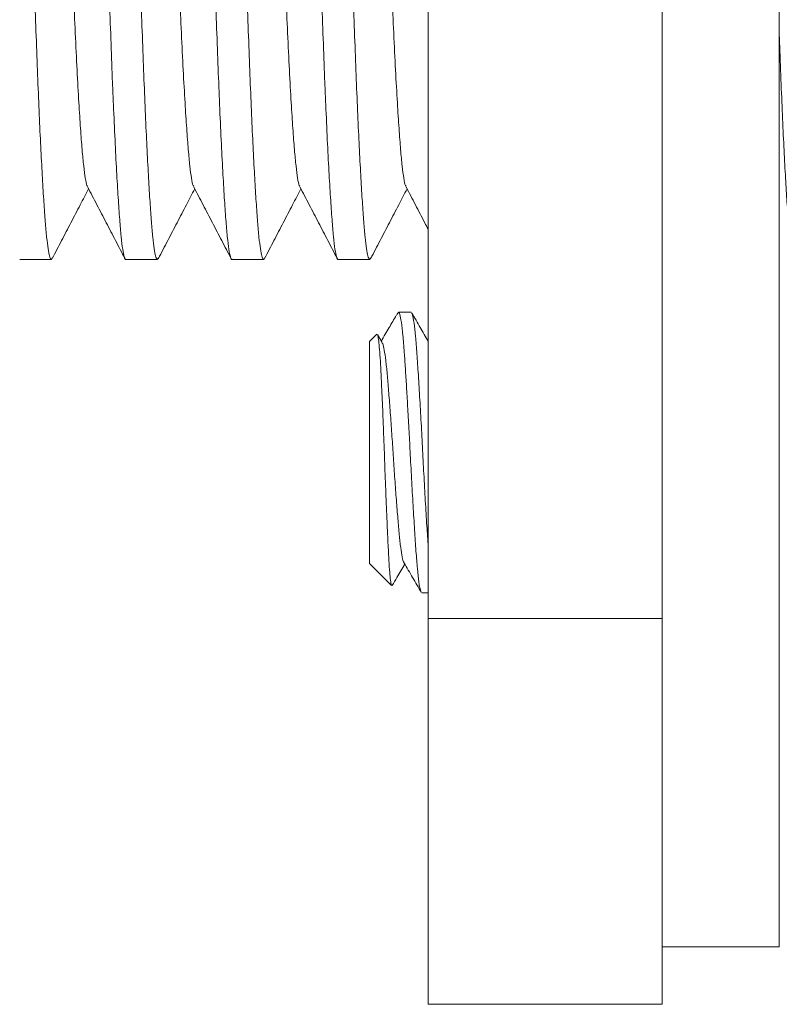
# Model space of a CAD drawing. Units: millimetres. Extents: x -521 to 824, y -555 to 758.
# Drawn here: x 457 to 470, y 74 to 91 of the extents above; entities that cross this region are included whole.
import ezdxf

# ---------------------------------------------------------------- set-up
doc = ezdxf.new("R2010")
doc.units = ezdxf.units.MM

msp = doc.modelspace()

# ---------------------------------------------------------------- linework, layer by layer
at = {"color": 7, "linetype": 'Continuous', "lineweight": 18}
for p, q in [((464.238, 80.521), (464.238, 103.506)), ((468.238, 84.261), (468.238, 94.503)), ((470.238, 74.912), (470.238, 94.503)), ((457.259, 86.662), (457.798, 86.662)), ((459.073, 86.662), (459.612, 86.662)), ((460.887, 86.662), (461.426, 86.662)), ((462.701, 86.662), (463.24, 86.662)), ((463.738, 85.76), (463.72, 85.742)), ((463.945, 85.76), (463.738, 85.76)), ((463.738, 85.76), (463.738, 85.756)), ((463.359, 85.381), (463.238, 85.26)), ((463.452, 85.241), (463.373, 85.376)), ((463.238, 85.26), (463.238, 81.46)), ((468.238, 80.521), (468.238, 84.261)), ((463.238, 81.46), (463.612, 81.086)), ((464.131, 80.96), (464.238, 80.96)), ((468.238, 80.521), (464.238, 80.521)), ((464.238, 73.927), (464.238, 80.521)), ((468.238, 79.448), (468.238, 80.521)), ((468.238, 74.912), (468.238, 79.448)), ((468.238, 74.912), (470.238, 74.912)), ((468.238, 73.927), (468.238, 74.912)), ((468.238, 73.927), (464.238, 73.927))]:
    msp.add_line(p, q, dxfattribs=at)
for points, knots in [([(456.891, 107.161), (456.891, 107.162), (456.9, 107.175), (456.918, 107.128), (456.943, 107.014), (456.969, 106.814), (456.993, 106.541), (457.018, 106.196), (457.043, 105.781), (457.069, 105.299), (457.094, 104.753), (457.12, 104.147), (457.145, 103.485), (457.169, 102.773), (457.194, 102.015), (457.219, 101.213), (457.245, 100.378), (457.271, 99.521), (457.296, 98.651), (457.321, 97.773), (457.345, 96.888), (457.37, 95.998), (457.395, 95.105), (457.421, 94.22), (457.447, 93.355), (457.473, 92.524), (457.498, 91.735), (457.522, 90.995), (457.546, 90.298), (457.571, 89.65), (457.596, 89.054), (457.621, 88.517), (457.647, 88.041), (457.671, 87.633), (457.696, 87.297), (457.719, 87.031), (457.743, 86.835), (457.767, 86.707), (457.786, 86.667), (457.802, 86.659), (457.809, 86.675), (457.814, 86.686)], [0, 0, 0, 0, 0.000567, 0.028311, 0.055947, 0.083368, 0.110541, 0.137923, 0.16504, 0.192279, 0.219536, 0.246709, 0.274185, 0.301383, 0.328702, 0.356273, 0.383991, 0.411253, 0.438449, 0.465478, 0.492241, 0.519493, 0.547019, 0.574714, 0.602472, 0.630183, 0.65725, 0.684068, 0.710785, 0.737773, 0.764622, 0.791555, 0.818472, 0.845274, 0.871864, 0.897759, 0.923858, 0.950167, 0.976597, 0.983922, 1, 1, 1, 1]), ([(459.073, 86.663), (459.072, 86.663), (459.063, 86.649), (459.045, 86.699), (459.018, 86.823), (458.992, 87.039), (458.967, 87.334), (458.941, 87.71), (458.914, 88.165), (458.887, 88.696), (458.864, 89.213), (458.841, 89.763), (458.819, 90.339), (458.795, 91.051), (458.77, 91.809), (458.744, 92.611), (458.719, 93.446), (458.693, 94.304), (458.668, 95.174), (458.643, 96.051), (458.618, 96.936), (458.594, 97.826), (458.569, 98.719), (458.543, 99.604), (458.517, 100.469), (458.491, 101.301), (458.466, 102.089), (458.441, 102.829), (458.417, 103.526), (458.392, 104.181), (458.367, 104.788), (458.341, 105.339), (458.315, 105.824), (458.289, 106.237), (458.265, 106.573), (458.24, 106.836), (458.216, 107.023), (458.191, 107.141), (458.174, 107.155), (458.166, 107.161)], [0, 0, 0, 0, 0.000576, 0.02994, 0.05918, 0.088174, 0.116938, 0.145973, 0.175237, 0.204608, 0.233962, 0.250884, 0.278825, 0.306484, 0.334266, 0.362304, 0.390491, 0.418215, 0.445871, 0.473358, 0.500574, 0.528288, 0.55628, 0.584445, 0.612673, 0.640853, 0.668378, 0.695651, 0.72282, 0.750265, 0.778401, 0.806625, 0.834825, 0.862891, 0.890716, 0.917859, 0.945258, 0.972865, 1, 1, 1, 1]), ([(458.705, 107.161), (458.705, 107.162), (458.714, 107.175), (458.732, 107.128), (458.757, 107.014), (458.783, 106.814), (458.807, 106.541), (458.832, 106.196), (458.857, 105.781), (458.883, 105.299), (458.908, 104.753), (458.934, 104.147), (458.959, 103.485), (458.983, 102.773), (459.008, 102.015), (459.033, 101.213), (459.059, 100.378), (459.085, 99.521), (459.11, 98.651), (459.135, 97.773), (459.159, 96.888), (459.184, 95.998), (459.209, 95.105), (459.235, 94.22), (459.261, 93.355), (459.287, 92.524), (459.312, 91.735), (459.336, 90.995), (459.36, 90.298), (459.385, 89.65), (459.41, 89.054), (459.435, 88.517), (459.461, 88.041), (459.485, 87.633), (459.51, 87.297), (459.533, 87.031), (459.557, 86.835), (459.581, 86.707), (459.6, 86.667), (459.616, 86.659), (459.623, 86.675), (459.628, 86.686)], [0, 0, 0, 0, 0.000567, 0.028311, 0.055947, 0.083368, 0.110541, 0.137923, 0.16504, 0.192279, 0.219536, 0.246709, 0.274185, 0.301383, 0.328702, 0.356273, 0.383991, 0.411253, 0.438449, 0.465478, 0.492241, 0.519493, 0.547019, 0.574714, 0.602472, 0.630183, 0.65725, 0.684068, 0.710785, 0.737773, 0.764622, 0.791555, 0.818472, 0.845274, 0.871864, 0.897759, 0.923858, 0.950167, 0.976597, 0.983922, 1, 1, 1, 1]), ([(460.887, 86.663), (460.886, 86.663), (460.877, 86.649), (460.859, 86.699), (460.832, 86.823), (460.806, 87.039), (460.781, 87.334), (460.755, 87.71), (460.728, 88.165), (460.701, 88.696), (460.678, 89.213), (460.655, 89.763), (460.633, 90.339), (460.609, 91.051), (460.584, 91.809), (460.558, 92.611), (460.533, 93.446), (460.507, 94.304), (460.482, 95.174), (460.457, 96.051), (460.432, 96.936), (460.408, 97.826), (460.383, 98.719), (460.357, 99.604), (460.331, 100.469), (460.305, 101.301), (460.28, 102.089), (460.255, 102.829), (460.231, 103.526), (460.206, 104.181), (460.181, 104.788), (460.155, 105.339), (460.129, 105.824), (460.103, 106.237), (460.079, 106.573), (460.054, 106.836), (460.03, 107.023), (460.005, 107.141), (459.988, 107.155), (459.98, 107.161)], [0, 0, 0, 0, 0.000576, 0.02994, 0.05918, 0.088174, 0.116938, 0.145973, 0.175237, 0.204608, 0.233962, 0.250884, 0.278825, 0.306484, 0.334266, 0.362304, 0.390491, 0.418215, 0.445871, 0.473358, 0.500574, 0.528288, 0.55628, 0.584445, 0.612673, 0.640853, 0.668378, 0.695651, 0.72282, 0.750265, 0.778401, 0.806625, 0.834825, 0.862891, 0.890716, 0.917859, 0.945258, 0.972865, 1, 1, 1, 1]), ([(460.519, 107.161), (460.519, 107.162), (460.528, 107.175), (460.546, 107.128), (460.571, 107.014), (460.597, 106.814), (460.621, 106.541), (460.646, 106.196), (460.671, 105.781), (460.697, 105.299), (460.722, 104.753), (460.748, 104.147), (460.773, 103.485), (460.797, 102.773), (460.822, 102.015), (460.847, 101.213), (460.873, 100.378), (460.899, 99.521), (460.924, 98.651), (460.949, 97.773), (460.973, 96.888), (460.998, 95.998), (461.023, 95.105), (461.049, 94.22), (461.075, 93.355), (461.101, 92.524), (461.126, 91.735), (461.15, 90.995), (461.174, 90.298), (461.199, 89.65), (461.224, 89.054), (461.249, 88.517), (461.275, 88.041), (461.299, 87.633), (461.324, 87.297), (461.347, 87.031), (461.371, 86.835), (461.395, 86.707), (461.414, 86.667), (461.43, 86.659), (461.437, 86.675), (461.442, 86.686)], [0, 0, 0, 0, 0.000567, 0.028311, 0.055947, 0.083368, 0.110541, 0.137923, 0.16504, 0.192279, 0.219536, 0.246709, 0.274185, 0.301383, 0.328702, 0.356273, 0.383991, 0.411253, 0.438449, 0.465478, 0.492241, 0.519493, 0.547019, 0.574714, 0.602472, 0.630183, 0.65725, 0.684068, 0.710785, 0.737773, 0.764622, 0.791555, 0.818472, 0.845274, 0.871864, 0.897759, 0.923858, 0.950167, 0.976597, 0.983922, 1, 1, 1, 1]), ([(462.701, 86.663), (462.7, 86.663), (462.691, 86.649), (462.673, 86.699), (462.646, 86.823), (462.62, 87.039), (462.595, 87.334), (462.569, 87.71), (462.542, 88.165), (462.515, 88.696), (462.492, 89.213), (462.469, 89.763), (462.447, 90.339), (462.423, 91.051), (462.398, 91.809), (462.372, 92.611), (462.347, 93.446), (462.321, 94.304), (462.296, 95.174), (462.271, 96.051), (462.246, 96.936), (462.222, 97.826), (462.197, 98.719), (462.171, 99.604), (462.145, 100.469), (462.119, 101.301), (462.094, 102.089), (462.069, 102.829), (462.045, 103.526), (462.02, 104.181), (461.995, 104.788), (461.969, 105.339), (461.943, 105.824), (461.917, 106.237), (461.893, 106.573), (461.868, 106.836), (461.844, 107.023), (461.819, 107.141), (461.802, 107.155), (461.794, 107.161)], [0, 0, 0, 0, 0.000576, 0.02994, 0.05918, 0.088174, 0.116938, 0.145973, 0.175237, 0.204608, 0.233962, 0.250884, 0.278825, 0.306484, 0.334266, 0.362304, 0.390491, 0.418215, 0.445871, 0.473358, 0.500574, 0.528288, 0.55628, 0.584445, 0.612673, 0.640853, 0.668378, 0.695651, 0.72282, 0.750265, 0.778401, 0.806625, 0.834825, 0.862891, 0.890716, 0.917859, 0.945258, 0.972865, 1, 1, 1, 1]), ([(462.333, 107.161), (462.333, 107.162), (462.342, 107.175), (462.36, 107.128), (462.385, 107.014), (462.411, 106.814), (462.435, 106.541), (462.46, 106.196), (462.485, 105.781), (462.511, 105.299), (462.536, 104.753), (462.562, 104.147), (462.587, 103.485), (462.611, 102.773), (462.636, 102.015), (462.661, 101.213), (462.687, 100.378), (462.713, 99.521), (462.738, 98.651), (462.763, 97.773), (462.787, 96.888), (462.812, 95.998), (462.837, 95.105), (462.863, 94.22), (462.889, 93.355), (462.915, 92.524), (462.94, 91.735), (462.964, 90.995), (462.988, 90.298), (463.013, 89.65), (463.038, 89.054), (463.063, 88.517), (463.089, 88.041), (463.113, 87.633), (463.138, 87.297), (463.161, 87.031), (463.185, 86.835), (463.209, 86.707), (463.228, 86.667), (463.244, 86.659), (463.251, 86.675), (463.256, 86.686)], [0, 0, 0, 0, 0.000567, 0.028311, 0.055947, 0.083368, 0.110541, 0.137923, 0.16504, 0.192279, 0.219536, 0.246709, 0.274185, 0.301383, 0.328702, 0.356273, 0.383991, 0.411253, 0.438449, 0.465478, 0.492241, 0.519493, 0.547019, 0.574714, 0.602472, 0.630183, 0.65725, 0.684068, 0.710785, 0.737773, 0.764622, 0.791555, 0.818472, 0.845274, 0.871864, 0.897759, 0.923858, 0.950167, 0.976597, 0.983922, 1, 1, 1, 1]), ([(458.418, 87.911), (458.414, 87.915), (458.401, 87.93), (458.379, 88.043), (458.352, 88.244), (458.325, 88.53), (458.298, 88.891), (458.269, 89.343), (458.238, 89.887), (458.208, 90.509), (458.18, 91.179), (458.152, 91.887), (458.124, 92.645), (458.096, 93.448), (458.067, 94.289), (458.038, 95.154), (458.009, 96.031), (457.982, 96.912), (457.954, 97.793), (457.926, 98.67), (457.897, 99.536), (457.868, 100.376), (457.839, 101.18), (457.811, 101.937), (457.784, 102.645), (457.756, 103.301), (457.727, 103.899), (457.698, 104.431), (457.669, 104.889), (457.641, 105.266), (457.614, 105.564), (457.586, 105.774), (457.565, 105.887), (457.553, 105.902), (457.551, 105.904)], [0, 0, 0, 0, 0.012703, 0.044747, 0.076494, 0.108056, 0.139957, 0.172087, 0.207158, 0.242132, 0.274707, 0.306955, 0.339461, 0.372252, 0.405172, 0.438059, 0.470755, 0.503104, 0.535453, 0.568149, 0.601037, 0.633956, 0.666748, 0.699253, 0.731502, 0.764077, 0.796906, 0.829833, 0.862695, 0.895333, 0.927615, 0.960045, 0.992792, 1, 1, 1, 1]), ([(460.232, 87.911), (460.228, 87.915), (460.215, 87.93), (460.193, 88.043), (460.166, 88.244), (460.139, 88.53), (460.112, 88.891), (460.083, 89.343), (460.052, 89.887), (460.022, 90.509), (459.994, 91.179), (459.966, 91.887), (459.938, 92.645), (459.91, 93.448), (459.881, 94.289), (459.852, 95.154), (459.823, 96.031), (459.796, 96.912), (459.768, 97.793), (459.74, 98.67), (459.711, 99.536), (459.682, 100.376), (459.653, 101.18), (459.625, 101.937), (459.598, 102.645), (459.57, 103.301), (459.541, 103.899), (459.512, 104.431), (459.483, 104.889), (459.455, 105.266), (459.428, 105.564), (459.4, 105.774), (459.379, 105.887), (459.367, 105.902), (459.365, 105.904)], [0, 0, 0, 0, 0.012703, 0.044747, 0.076494, 0.108056, 0.139957, 0.172087, 0.207158, 0.242132, 0.274707, 0.306955, 0.339461, 0.372252, 0.405172, 0.438059, 0.470755, 0.503104, 0.535453, 0.568149, 0.601037, 0.633956, 0.666748, 0.699253, 0.731502, 0.764077, 0.796906, 0.829833, 0.862695, 0.895333, 0.927615, 0.960045, 0.992792, 1, 1, 1, 1]), ([(462.046, 87.911), (462.042, 87.915), (462.029, 87.93), (462.007, 88.043), (461.98, 88.244), (461.953, 88.53), (461.926, 88.891), (461.897, 89.343), (461.866, 89.887), (461.836, 90.509), (461.808, 91.179), (461.78, 91.887), (461.752, 92.645), (461.724, 93.448), (461.695, 94.289), (461.666, 95.154), (461.637, 96.031), (461.61, 96.912), (461.582, 97.793), (461.554, 98.67), (461.525, 99.536), (461.496, 100.376), (461.467, 101.18), (461.439, 101.937), (461.412, 102.645), (461.384, 103.301), (461.355, 103.899), (461.326, 104.431), (461.297, 104.889), (461.269, 105.266), (461.242, 105.564), (461.214, 105.774), (461.193, 105.887), (461.181, 105.902), (461.179, 105.904)], [0, 0, 0, 0, 0.012703, 0.044747, 0.076494, 0.108056, 0.139957, 0.172087, 0.207158, 0.242132, 0.274707, 0.306955, 0.339461, 0.372252, 0.405172, 0.438059, 0.470755, 0.503104, 0.535453, 0.568149, 0.601037, 0.633956, 0.666748, 0.699253, 0.731502, 0.764077, 0.796906, 0.829833, 0.862695, 0.895333, 0.927615, 0.960045, 0.992792, 1, 1, 1, 1]), ([(463.86, 87.911), (463.856, 87.915), (463.843, 87.93), (463.821, 88.043), (463.794, 88.244), (463.767, 88.53), (463.74, 88.891), (463.711, 89.343), (463.68, 89.887), (463.65, 90.509), (463.622, 91.179), (463.594, 91.887), (463.566, 92.645), (463.538, 93.448), (463.509, 94.289), (463.48, 95.154), (463.451, 96.031), (463.424, 96.912), (463.396, 97.793), (463.368, 98.67), (463.339, 99.536), (463.31, 100.376), (463.281, 101.18), (463.253, 101.937), (463.226, 102.645), (463.198, 103.301), (463.169, 103.899), (463.14, 104.431), (463.111, 104.889), (463.083, 105.266), (463.056, 105.564), (463.028, 105.774), (463.007, 105.887), (462.995, 105.902), (462.993, 105.904)], [0, 0, 0, 0, 0.012703, 0.044747, 0.076494, 0.108056, 0.139957, 0.172087, 0.207158, 0.242132, 0.274707, 0.306955, 0.339461, 0.372252, 0.405172, 0.438059, 0.470755, 0.503104, 0.535453, 0.568149, 0.601037, 0.633956, 0.666748, 0.699253, 0.731502, 0.764077, 0.796906, 0.829833, 0.862695, 0.895333, 0.927615, 0.960045, 0.992792, 1, 1, 1, 1]), ([(470.238, 90.495), (470.24, 90.433), (470.25, 90.136), (470.269, 89.653), (470.294, 89.054), (470.319, 88.517), (470.345, 88.041), (470.369, 87.633), (470.394, 87.297), (470.417, 87.031), (470.441, 86.835), (470.465, 86.707), (470.484, 86.667), (470.5, 86.659), (470.507, 86.675), (470.512, 86.686)], [0, 0, 0, 0, 0.024291, 0.1153376, 0.205918, 0.2967803, 0.3875887, 0.4780089, 0.5677148, 0.6550756, 0.7431227, 0.8318822, 0.9210464, 0.9457578, 1, 1, 1, 1]), ([(458.418, 87.901), (458.471, 87.799), (458.578, 87.595), (458.738, 87.289), (458.898, 86.982), (459.004, 86.778), (459.058, 86.676)], [0, 0, 0, 0, 0.249953, 0.499936, 0.749952, 1, 1, 1, 1]), ([(460.232, 87.901), (460.285, 87.799), (460.392, 87.595), (460.552, 87.289), (460.712, 86.982), (460.818, 86.778), (460.872, 86.676)], [0, 0, 0, 0, 0.249953, 0.499936, 0.749952, 1, 1, 1, 1]), ([(462.046, 87.901), (462.099, 87.799), (462.206, 87.595), (462.366, 87.289), (462.526, 86.982), (462.632, 86.778), (462.686, 86.676)], [0, 0, 0, 0, 0.2499526, 0.4999361, 0.7499516, 1, 1, 1, 1]), ([(463.86, 87.901), (463.913, 87.799), (464.02, 87.595), (464.146, 87.354), (464.219, 87.214), (464.238, 87.177)], [0, 0, 0, 0, 0.4231284, 0.8463092, 1, 1, 1, 1]), ([(457.814, 86.677), (457.867, 86.779), (457.974, 86.983), (458.133, 87.289), (458.287, 87.584), (458.388, 87.777), (458.435, 87.868)], [0, 0, 0, 0, 0.257136, 0.51424, 0.771313, 1, 1, 1, 1]), ([(459.628, 86.677), (459.681, 86.779), (459.788, 86.983), (459.947, 87.289), (460.101, 87.584), (460.202, 87.777), (460.249, 87.868)], [0, 0, 0, 0, 0.257136, 0.51424, 0.7713131, 1, 1, 1, 1]), ([(461.442, 86.677), (461.495, 86.779), (461.602, 86.983), (461.761, 87.289), (461.915, 87.584), (462.016, 87.777), (462.063, 87.868)], [0, 0, 0, 0, 0.257136, 0.51424, 0.771313, 1, 1, 1, 1]), ([(463.256, 86.677), (463.309, 86.779), (463.416, 86.983), (463.575, 87.289), (463.729, 87.584), (463.83, 87.777), (463.877, 87.868)], [0, 0, 0, 0, 0.257136, 0.51424, 0.771313, 1, 1, 1, 1]), ([(463.694, 85.705), (463.653, 85.636), (463.568, 85.489), (463.483, 85.343), (463.438, 85.265)], [0, 0, 0, 0, 0.473663, 1, 1, 1, 1]), ([(463.738, 85.756), (463.731, 85.752), (463.718, 85.744), (463.703, 85.718), (463.696, 85.704)], [0, 0, 0, 0, 0.467014, 1, 1, 1, 1]), ([(464.12, 80.979), (464.115, 80.986), (464.102, 81.004), (464.08, 81.137), (464.054, 81.361), (464.03, 81.664), (464.006, 82.031), (463.98, 82.451), (463.954, 82.907), (463.931, 83.352), (463.91, 83.772), (463.888, 84.147), (463.868, 84.494), (463.848, 84.802), (463.828, 85.102), (463.806, 85.377), (463.78, 85.597), (463.757, 85.72), (463.743, 85.746), (463.738, 85.756)], [0, 0, 0, 0, 0.03961, 0.105698, 0.171785, 0.236596, 0.301406, 0.367493, 0.433581, 0.498391, 0.552959, 0.608574, 0.659708, 0.710487, 0.760337, 0.825147, 0.891235, 0.957322, 1, 1, 1, 1]), ([(464.238, 85.265), (464.193, 85.342), (464.099, 85.504), (464.006, 85.665), (463.956, 85.75)], [0, 0, 0, 0, 0.474515, 1, 1, 1, 1]), ([(463.957, 85.739), (463.961, 85.732), (463.974, 85.714), (463.996, 85.583), (464.022, 85.359), (464.046, 85.056), (464.07, 84.689), (464.096, 84.269), (464.122, 83.813), (464.146, 83.343), (464.17, 82.873), (464.196, 82.422), (464.219, 82.044), (464.233, 81.848), (464.238, 81.771)], [0, 0, 0, 0, 0.050067, 0.139898, 0.229729, 0.317824, 0.40592, 0.495751, 0.585582, 0.673678, 0.761773, 0.851604, 0.941435, 1, 1, 1, 1]), ([(463.371, 85.375), (463.374, 85.37), (463.381, 85.356), (463.393, 85.272), (463.407, 85.129), (463.421, 84.934), (463.433, 84.692), (463.447, 84.412), (463.461, 84.096), (463.474, 83.757), (463.488, 83.401), (463.5, 83.043), (463.514, 82.686), (463.528, 82.346), (463.542, 82.026), (463.554, 81.744), (463.568, 81.501), (463.581, 81.308), (463.595, 81.17), (463.607, 81.094), (463.613, 81.091), (463.616, 81.09)], [0, 0, 0, 0, 0.034609, 0.086896, 0.139155, 0.192928, 0.245186, 0.298885, 0.352414, 0.407475, 0.461345, 0.51675, 0.571293, 0.627362, 0.68284, 0.739927, 0.795507, 0.852611, 0.909699, 0.968443, 1, 1, 1, 1]), ([(463.452, 85.232), (463.456, 85.229), (463.467, 85.216), (463.488, 85.118), (463.514, 84.945), (463.538, 84.707), (463.562, 84.42), (463.588, 84.089), (463.614, 83.731), (463.638, 83.36), (463.662, 82.989), (463.688, 82.631), (463.714, 82.3), (463.738, 82.013), (463.762, 81.775), (463.788, 81.602), (463.809, 81.503), (463.821, 81.49), (463.824, 81.486)], [0, 0, 0, 0, 0.027336, 0.095251, 0.163166, 0.229764, 0.296362, 0.364276, 0.432191, 0.498789, 0.565387, 0.633302, 0.701217, 0.767815, 0.834413, 0.902328, 0.970242, 1, 1, 1, 1]), ([(463.825, 81.477), (463.874, 81.392), (463.973, 81.223), (464.071, 81.053), (464.121, 80.968)], [0, 0, 0, 0, 0.4995954, 1, 1, 1, 1]), ([(463.625, 81.088), (463.651, 81.133), (463.722, 81.256), (463.793, 81.378), (463.838, 81.454)], [0, 0, 0, 0, 0.372562, 1, 1, 1, 1])]:
    msp.add_open_spline(points, degree=3, knots=knots, dxfattribs=at)

doc.saveas('drawing.dxf')
